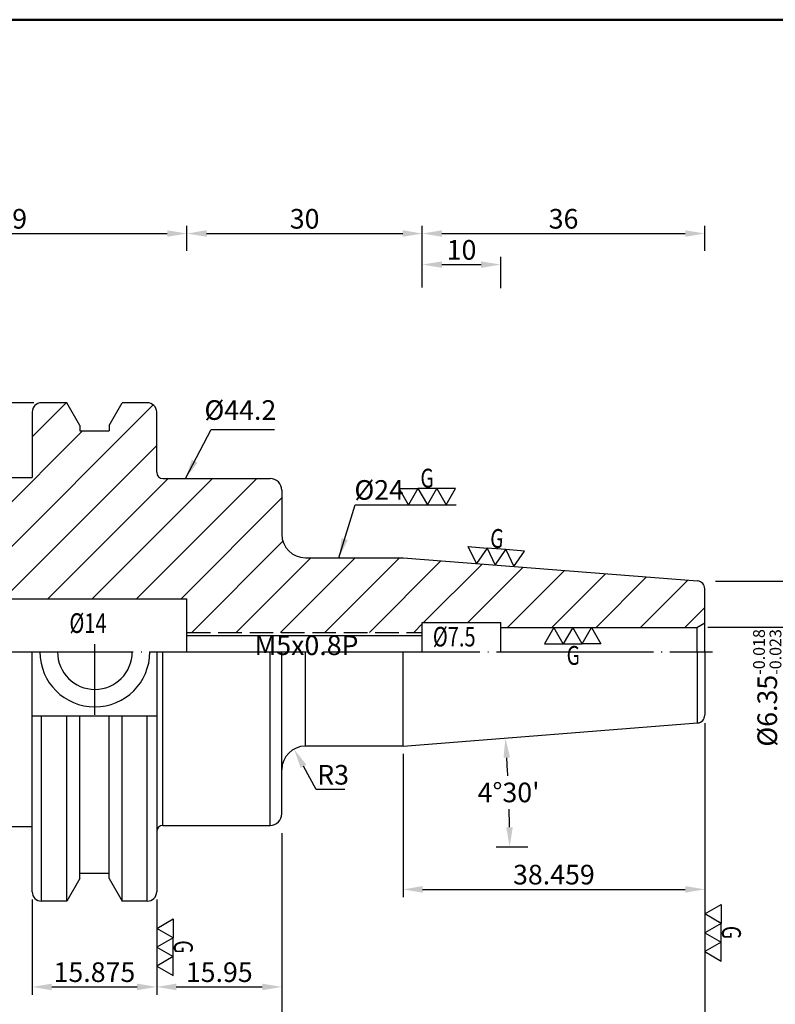
# Model space of a CAD drawing. Extents: x 1 to 279, y 10 to 200.
# Drawn here: x 90 to 186, y 75 to 200 of the extents above; entities that cross this region are included whole.
import ezdxf

# ---------------------------------------------------------------- set-up
doc = ezdxf.new("R2010")
doc.units = 0
doc.header["$PDMODE"] = 3
for name, pattern in [('CENTER', [22, 20, -1, 0, -1]), ('CENTERJ', [12, 10, -1, 0, -1]), ('HIDDEN', [4, 3, -1])]:
    doc.linetypes.add(name, pattern=pattern)
doc.layers.get('DEFPOINTS').update_dxf_attribs({"linetype": 'CONTINUOUS', "lineweight": 18})
for name, color, linetype, lineweight in [('圖層1', 1, 'CENTER', 18), ('圖層2', 2, 'CONTINUOUS', 35), ('圖層3', 3, 'HIDDEN', 30), ('圖層4', 4, 'CONTINUOUS', 18), ('圖層5', 6, 'CENTERJ', 18), ('圖層6', 30, 'CONTINUOUS', 50)]:
    doc.layers.add(name, color=color, linetype=linetype, lineweight=lineweight)
doc.styles.add('CNS', font='romans.shx', dxfattribs={"width": 0.75, "bigfont": 'chineset.shx'})
doc.dimstyles.get("Standard").update_dxf_attribs({"dimtxt": 0.18, "dimasz": 0.18, "dimexe": 0.18, "dimexo": 0.0625, "dimgap": 0.09, "dimtad": 0, "dimtih": 1, "dimtoh": 1, "dimdec": 4, "dimzin": 0, "dimdsep": 46, "dimtxsty": 'Standard', "dimcen": 0.09, "dimadec": 0, "dimazin": 0, "dimtfac": 1, "dimtdec": 4, "dimtofl": 0, "dimtmove": 0, "dimatfit": 3, "dimfxl": 1, "dimtolj": 1, "dimtzin": 0, "dimarcsym": 0})

# ---------------------------------------------------------------- blocks, each defined once
blk = doc.blocks.new('*D27')
at = {"layer": 'DEFPOINTS', "color": 0, "lineweight": -3, "transparency": 16777216}
for p in [(91.3, 89.3), (107.18, 89.3), (107.18, 77.17)]:
    blk.add_point(p, dxfattribs=at)
at = {"layer": '圖層4', "lineweight": -2, "transparency": 16777216}
for p, q in [((91.3, 88.3), (91.3, 76.17)), ((107.18, 88.3), (107.18, 76.17)), ((93.8, 77.17), (104.68, 77.17))]:
    blk.add_line(p, q, dxfattribs=at)
at = {"layer": '圖層4', "lineweight": -3, "transparency": 16777216}
for points in [[(93.8, 77.59), (93.8, 76.75), (91.3, 77.17)], [(104.68, 77.59), (104.68, 76.75), (107.18, 77.17)]]:
    blk.add_solid(points, dxfattribs=at)
at = {"layer": '圖層4', "color": 3, "lineweight": -3, "transparency": 16777216, "insert": (99.24, 79.05), "char_height": 2.5, "attachment_point": 5, "style": 'CNS'}
blk.add_mtext('\\A1;15.875', dxfattribs=at)
blk = doc.blocks.new('*D30')
at = {"layer": 'DEFPOINTS', "color": 0, "lineweight": -3, "transparency": 16777216}
for p in [(123.13, 97.75), (107.18, 89.3), (123.13, 77.17)]:
    blk.add_point(p, dxfattribs=at)
at = {"layer": '圖層4', "lineweight": -2, "transparency": 16777216}
for p, q in [((123.13, 96.75), (123.13, 76.17)), ((107.18, 88.3), (107.18, 76.17)), ((109.68, 77.17), (120.63, 77.17))]:
    blk.add_line(p, q, dxfattribs=at)
at = {"layer": '圖層4', "lineweight": -3, "transparency": 16777216}
for points in [[(109.68, 77.59), (109.68, 76.75), (107.18, 77.17)], [(120.63, 77.59), (120.63, 76.75), (123.13, 77.17)]]:
    blk.add_solid(points, dxfattribs=at)
at = {"layer": '圖層4', "color": 3, "lineweight": -3, "transparency": 16777216, "insert": (115.15, 79.05), "char_height": 2.5, "attachment_point": 5, "style": 'CNS'}
blk.add_mtext('\\A1;15.95', dxfattribs=at)
blk = doc.blocks.new('*D31')
at = {"layer": 'DEFPOINTS', "color": 0, "lineweight": -3, "transparency": 16777216}
for p in [(88.13, 96.62), (123.13, 97.75), (123.13, 64.04)]:
    blk.add_point(p, dxfattribs=at)
at = {"layer": '圖層4', "lineweight": -2, "transparency": 16777216}
for p, q in [((123.13, 96.75), (123.13, 63.04)), ((88.13, 95.62), (88.13, 63.04)), ((90.63, 64.04), (120.63, 64.04))]:
    blk.add_line(p, q, dxfattribs=at)
at = {"layer": '圖層4', "lineweight": -3, "transparency": 16777216}
for points in [[(90.63, 64.46), (90.63, 63.63), (88.13, 64.04)], [(120.63, 64.46), (120.63, 63.63), (123.13, 64.04)]]:
    blk.add_solid(points, dxfattribs=at)
at = {"layer": '圖層4', "color": 3, "lineweight": -3, "transparency": 16777216, "insert": (105.63, 65.92), "char_height": 2.5, "attachment_point": 5, "style": 'CNS'}
blk.add_mtext('\\A1;35', dxfattribs=at)
blk = doc.blocks.new('*D32')
at = {"layer": 'DEFPOINTS', "color": 0, "lineweight": -3, "transparency": 16777216}
for p in [(177.03, 111.79), (123.13, 97.75), (177.03, 64.04)]:
    blk.add_point(p, dxfattribs=at)
at = {"layer": '圖層4', "lineweight": -2, "transparency": 16777216}
for p, q in [((177.03, 110.79), (177.03, 63.04)), ((123.13, 96.75), (123.13, 63.04)), ((125.63, 64.04), (174.53, 64.04))]:
    blk.add_line(p, q, dxfattribs=at)
at = {"layer": '圖層4', "lineweight": -3, "transparency": 16777216}
for points in [[(125.63, 64.46), (125.63, 63.63), (123.13, 64.04)], [(174.53, 64.46), (174.53, 63.63), (177.03, 64.04)]]:
    blk.add_solid(points, dxfattribs=at)
at = {"layer": '圖層4', "color": 3, "lineweight": -3, "transparency": 16777216, "insert": (150.08, 65.92), "char_height": 2.5, "attachment_point": 5, "style": 'CNS'}
blk.add_mtext('\\A1;53.9', dxfattribs=at)
blk = doc.blocks.new('*D33')
at = {"layer": 'DEFPOINTS', "color": 0, "lineweight": -3, "transparency": 16777216}
for p in [(177.03, 111.79), (19.88, 106.57), (177.03, 52.51)]:
    blk.add_point(p, dxfattribs=at)
at = {"layer": '圖層4', "lineweight": -2, "transparency": 16777216}
for p, q in [((177.03, 110.79), (177.03, 51.51)), ((19.88, 105.57), (19.88, 51.51)), ((22.38, 52.51), (174.53, 52.51))]:
    blk.add_line(p, q, dxfattribs=at)
at = {"layer": '圖層4', "lineweight": -3, "transparency": 16777216}
for points in [[(22.38, 52.93), (22.38, 52.1), (19.88, 52.51)], [(174.53, 52.93), (174.53, 52.1), (177.03, 52.51)]]:
    blk.add_solid(points, dxfattribs=at)
at = {"layer": '圖層4', "color": 3, "lineweight": -3, "transparency": 16777216, "insert": (98.45, 54.39), "char_height": 2.5, "attachment_point": 5, "style": 'CNS'}
blk.add_mtext('\\A1;157.149', dxfattribs=at)
blk = doc.blocks.new('*D34')
at = {"layer": 'DEFPOINTS', "color": 0, "lineweight": -3, "transparency": 16777216}
for p in [(177.4, 128.85), (190.92, 110.85), (194.1, 110.85)]:
    blk.add_point(p, dxfattribs=at)
at = {"layer": '圖層4', "lineweight": -2, "transparency": 16777216}
for p, q in [((178.4, 128.85), (195.1, 128.85)), ((194.1, 126.35), (194.1, 113.35)), ((191.92, 110.85), (195.1, 110.85))]:
    blk.add_line(p, q, dxfattribs=at)
at = {"layer": '圖層4', "lineweight": -3, "transparency": 16777216}
for points in [[(193.69, 126.35), (194.52, 126.35), (194.1, 128.85)], [(193.69, 113.35), (194.52, 113.35), (194.1, 110.85)]]:
    blk.add_solid(points, dxfattribs=at)
at = {"layer": '圖層4', "color": 3, "lineweight": -3, "transparency": 16777216, "insert": (192.23, 119.85), "char_height": 2.5, "attachment_point": 5, "rotation": 90, "style": 'CNS'}
blk.add_mtext('\\A1;%%c18', dxfattribs=at)
blk = doc.blocks.new('*D35')
at = {"layer": 'DEFPOINTS', "color": 0, "lineweight": -3, "transparency": 16777216}
for p in [(176.4, 123.02), (176.4, 116.67), (187.98, 116.67)]:
    blk.add_point(p, dxfattribs=at)
at = {"layer": '圖層4', "lineweight": -2, "transparency": 16777216}
for p, q in [((177.4, 123.02), (188.98, 123.02)), ((187.98, 120.52), (187.98, 116.67))]:
    blk.add_line(p, q, dxfattribs=at)
at = {"layer": '圖層4', "lineweight": -3, "transparency": 16777216}
blk.add_solid([(187.57, 120.52), (188.4, 120.52), (187.98, 123.02)], dxfattribs=at)
at = {"layer": '圖層4', "color": 3, "lineweight": -3, "transparency": 16777216, "insert": (184.99, 115.27), "char_height": 2.5, "attachment_point": 5, "rotation": 90, "style": 'CNS'}
blk.add_mtext('\\A1;%%c6.35{\\H1.500000;\\S-0.018^ -0.023;}', dxfattribs=at)
blk = doc.blocks.new('*D36')
at = {"layer": 'DEFPOINTS', "color": 0, "lineweight": -3, "transparency": 16777216}
for p in [(177.03, 111.79), (88.13, 95.62), (177.03, 58.34)]:
    blk.add_point(p, dxfattribs=at)
at = {"layer": '圖層4', "lineweight": -2, "transparency": 16777216}
for p, q in [((177.03, 110.79), (177.03, 57.34)), ((88.13, 94.62), (88.13, 57.34)), ((90.63, 58.34), (174.53, 58.34))]:
    blk.add_line(p, q, dxfattribs=at)
at = {"layer": '圖層4', "lineweight": -3, "transparency": 16777216}
for points in [[(90.63, 58.76), (90.63, 57.92), (88.13, 58.34)], [(174.53, 58.76), (174.53, 57.92), (177.03, 58.34)]]:
    blk.add_solid(points, dxfattribs=at)
at = {"layer": '圖層4', "color": 3, "lineweight": -3, "transparency": 16777216, "insert": (132.58, 60.22), "char_height": 2.5, "attachment_point": 5, "style": 'CNS'}
blk.add_mtext('\\A1;88.9', dxfattribs=at)
blk = doc.blocks.new('*D37')
at = {"layer": 'DEFPOINTS', "color": 0, "lineweight": -3, "transparency": 16777216}
for p in [(176.11, 110.8), (124.51, 106.74), (152.1, 99.64), (150.68, 95.01), (154.26, 95.01)]:
    blk.add_point(p, dxfattribs=at)
at = {"layer": '圖層4', "lineweight": -2, "transparency": 16777216}
for start, end in [(2.9362, 3.689), (0.811, 1.5641)]:
    blk.add_arc((-24.46, 95.01), 176.62, start, end, dxfattribs=at)
at = {"layer": '圖層4', "lineweight": -3, "transparency": 16777216}
for points in [[(151.38, 106.35), (152.21, 106.41), (151.62, 108.87)], [(152.56, 97.52), (151.73, 97.51), (152.16, 95.01)]]:
    blk.add_solid(points, dxfattribs=at)
at = {"layer": '圖層4', "color": 3, "lineweight": -3, "transparency": 16777216, "insert": (152.03, 101.95), "char_height": 2.5, "attachment_point": 5, "style": 'CNS'}
blk.add_mtext("\\A1;4°30'", dxfattribs=at)
blk = doc.blocks.new('*D38')
at = {"layer": 'DEFPOINTS', "color": 0, "lineweight": -3, "transparency": 16777216}
for p in [(177.03, 111.79), (138.57, 107.85), (177.03, 89.6)]:
    blk.add_point(p, dxfattribs=at)
at = {"layer": '圖層4', "lineweight": -2, "transparency": 16777216}
for p, q in [((177.03, 110.79), (177.03, 88.6)), ((138.57, 106.85), (138.57, 88.6)), ((141.07, 89.6), (174.53, 89.6))]:
    blk.add_line(p, q, dxfattribs=at)
at = {"layer": '圖層4', "lineweight": -3, "transparency": 16777216}
for points in [[(141.07, 90.02), (141.07, 89.18), (138.57, 89.6)], [(174.53, 90.02), (174.53, 89.18), (177.03, 89.6)]]:
    blk.add_solid(points, dxfattribs=at)
at = {"layer": '圖層4', "color": 3, "lineweight": -3, "transparency": 16777216, "insert": (157.8, 91.48), "char_height": 2.5, "attachment_point": 5, "style": 'CNS'}
blk.add_mtext('\\A1;38.459', dxfattribs=at)
blk = doc.blocks.new('*D40')
at = {"layer": 'DEFPOINTS', "color": 0, "lineweight": -3, "transparency": 16777216}
for p in [(111.03, 173.16), (59.88, 169.97), (111.03, 169.97)]:
    blk.add_point(p, dxfattribs=at)
at = {"layer": '圖層4', "lineweight": -2, "transparency": 16777216}
for p, q in [((59.88, 170.97), (59.88, 174.16)), ((62.38, 173.16), (108.53, 173.16)), ((111.03, 170.97), (111.03, 174.16))]:
    blk.add_line(p, q, dxfattribs=at)
at = {"layer": '圖層4', "lineweight": -3, "transparency": 16777216}
for points in [[(62.38, 173.58), (62.38, 172.75), (59.88, 173.16)], [(108.53, 173.58), (108.53, 172.75), (111.03, 173.16)]]:
    blk.add_solid(points, dxfattribs=at)
at = {"layer": '圖層4', "color": 3, "lineweight": -3, "transparency": 16777216, "insert": (85.45, 175.04), "char_height": 2.5, "attachment_point": 5, "style": 'CNS'}
blk.add_mtext('\\A1;51.149', dxfattribs=at)
blk = doc.blocks.new('*D41')
at = {"layer": 'DEFPOINTS', "color": 0, "lineweight": -3, "transparency": 16777216}
for p in [(141.03, 173.16), (111.03, 169.97), (141.03, 165.3)]:
    blk.add_point(p, dxfattribs=at)
at = {"layer": '圖層4', "lineweight": -2, "transparency": 16777216}
for p, q in [((111.03, 170.97), (111.03, 174.16)), ((113.53, 173.16), (138.53, 173.16)), ((141.03, 166.3), (141.03, 174.16))]:
    blk.add_line(p, q, dxfattribs=at)
at = {"layer": '圖層4', "lineweight": -3, "transparency": 16777216}
for points in [[(113.53, 173.58), (113.53, 172.75), (111.03, 173.16)], [(138.53, 173.58), (138.53, 172.75), (141.03, 173.16)]]:
    blk.add_solid(points, dxfattribs=at)
at = {"layer": '圖層4', "color": 3, "lineweight": -3, "transparency": 16777216, "insert": (126.03, 175.04), "char_height": 2.5, "attachment_point": 5, "style": 'CNS'}
blk.add_mtext('\\A1;30', dxfattribs=at)
blk = doc.blocks.new('*D42')
at = {"layer": 'DEFPOINTS', "color": 0, "lineweight": -3, "transparency": 16777216}
for p in [(177.03, 173.16), (177.03, 169.97), (141.03, 165.3)]:
    blk.add_point(p, dxfattribs=at)
at = {"layer": '圖層4', "lineweight": -2, "transparency": 16777216}
for p, q in [((141.03, 166.3), (141.03, 174.16)), ((143.53, 173.16), (174.53, 173.16)), ((177.03, 170.97), (177.03, 174.16))]:
    blk.add_line(p, q, dxfattribs=at)
at = {"layer": '圖層4', "lineweight": -3, "transparency": 16777216}
for points in [[(143.53, 173.58), (143.53, 172.75), (141.03, 173.16)], [(174.53, 173.58), (174.53, 172.75), (177.03, 173.16)]]:
    blk.add_solid(points, dxfattribs=at)
at = {"layer": '圖層4', "color": 3, "lineweight": -3, "transparency": 16777216, "insert": (159.03, 175.04), "char_height": 2.5, "attachment_point": 5, "style": 'CNS'}
blk.add_mtext('\\A1;36', dxfattribs=at)
blk = doc.blocks.new('*D43')
at = {"layer": 'DEFPOINTS', "color": 0, "lineweight": -3, "transparency": 16777216}
for p in [(151.03, 169.2), (141.03, 165.3), (151.03, 165.2)]:
    blk.add_point(p, dxfattribs=at)
at = {"layer": '圖層4', "lineweight": -2, "transparency": 16777216}
for p, q in [((141.03, 166.3), (141.03, 170.2)), ((151.03, 166.2), (151.03, 170.2)), ((143.53, 169.2), (148.53, 169.2))]:
    blk.add_line(p, q, dxfattribs=at)
at = {"layer": '圖層4', "lineweight": -3, "transparency": 16777216}
for points in [[(143.53, 169.62), (143.53, 168.79), (141.03, 169.2)], [(148.53, 169.62), (148.53, 168.79), (151.03, 169.2)]]:
    blk.add_solid(points, dxfattribs=at)
at = {"layer": '圖層4', "color": 3, "lineweight": -3, "transparency": 16777216, "insert": (146.03, 171.08), "char_height": 2.5, "attachment_point": 5, "style": 'CNS'}
blk.add_mtext('\\A1;10', dxfattribs=at)
blk = doc.blocks.new('*D44')
at = {"layer": 'DEFPOINTS', "color": 0, "lineweight": -3, "transparency": 16777216}
for p in [(124.68, 107.47), (126.13, 104.85)]:
    blk.add_point(p, dxfattribs=at)
at = {"layer": '圖層4', "lineweight": -2, "transparency": 16777216}
for p, q in [((127.51, 102.33), (125.89, 105.28)), ((131.17, 102.33), (127.51, 102.33))]:
    blk.add_line(p, q, dxfattribs=at)
at = {"layer": '圖層4', "lineweight": -3, "transparency": 16777216}
blk.add_solid([(126.25, 105.48), (125.52, 105.08), (124.68, 107.47)], dxfattribs=at)
at = {"layer": '圖層4', "color": 3, "lineweight": -3, "transparency": 16777216, "insert": (129.66, 104.2), "char_height": 2.5, "attachment_point": 5, "style": 'CNS'}
blk.add_mtext('\\A1;R3', dxfattribs=at)
blk = doc.blocks.new('*D45')
at = {"layer": 'DEFPOINTS', "color": 0, "lineweight": -3, "transparency": 16777216}
for p in [(92.5, 151.6), (71.05, 88.1), (88.13, 88.1)]:
    blk.add_point(p, dxfattribs=at)
at = {"layer": '圖層4', "lineweight": -2, "transparency": 16777216}
for p, q in [((91.5, 151.6), (70.05, 151.6)), ((71.05, 149.1), (71.05, 90.6)), ((87.13, 88.1), (70.05, 88.1))]:
    blk.add_line(p, q, dxfattribs=at)
at = {"layer": '圖層4', "lineweight": -3, "transparency": 16777216}
for points in [[(70.63, 149.1), (71.46, 149.1), (71.05, 151.6)], [(70.63, 90.6), (71.46, 90.6), (71.05, 88.1)]]:
    blk.add_solid(points, dxfattribs=at)
at = {"layer": '圖層4', "color": 3, "lineweight": -3, "transparency": 16777216, "insert": (68.29, 110.13), "char_height": 2.5, "attachment_point": 5, "rotation": 90, "style": 'CNS'}
blk.add_mtext('\\A1;%%c63.5', dxfattribs=at)
blk = doc.blocks.new('*D47')
at = {"layer": 'DEFPOINTS', "color": 0, "lineweight": -3, "transparency": 16777216}
for p in [(132.35, 131.85), (132.35, 107.85), (134.67, 107.85)]:
    blk.add_point(p, dxfattribs=at)
at = {"layer": '圖層4', "color": 3, "lineweight": -3, "transparency": 16777216, "insert": (135.53, 140.49), "char_height": 2.5, "attachment_point": 5, "style": 'CNS'}
blk.add_mtext('\\A1;%%C24', dxfattribs=at)

msp = doc.modelspace()

# ---------------------------------------------------------------- hatches: boundary and pattern name
at = {"layer": '圖層4', "lineweight": -3}
h = msp.add_hatch(dxfattribs=at)
h.set_pattern_fill('_USER', color=256, scale=4, angle=45, pattern_type=0)
h.set_pattern_definition([(45, (2e-06, 5.0366), (-2.82843, 2.82843), [])])
h.paths.add_polyline_path([(138.5698, 131.8459), (126.1284, 131.8459, -0.41421356), (123.1284, 134.8459), (123.1284, 140.4459, 0.41421356), (121.6284, 141.9459), (107.9784, 141.9459, -0.41421356), (107.1784, 142.7459), (107.1784, 150.3959, 0.41421356), (105.9784, 151.5959), (102.7888, 151.5959), (101.1159, 148.6982), (101.1159, 148.0274), (97.4009, 148.0274), (97.4009, 148.6982), (95.7279, 151.5959), (92.5034, 151.5959, 0.41421356), (91.3034, 150.3959), (91.3034, 142.0709), (88.1284, 142.0709), (21.1629, 132.305, 0.37240724), (19.8794, 130.8207), (19.8794, 128.5637), (20.8794, 127.9864), (23.1494, 127.9864), (23.1494, 128.4864), (24.6494, 128.4864), (24.6494, 128.0743), (25.1488, 127.7859), (59.8794, 127.7859), (59.8794, 126.6309), (111.0284, 126.6309), (111.0284, 122.3459), (132.6482, 122.3459), (132.7328, 122.4925), (132.8175, 122.3459), (141.0284, 122.3459), (141.0284, 123.5959), (151.0284, 123.5959), (151.0284, 122.9709), (176.0284, 122.9709), (177.0284, 123.5482), (177.0284, 127.8948, 0.39139246), (176.1068, 128.8917)])

# ---------------------------------------------------------------- linework, layer by layer
at = {"layer": '圖層1', "lineweight": -3}
msp.add_line((17.8794, 119.8459), (178.0284, 119.8459), dxfattribs=at)
at = {"layer": '圖層2', "lineweight": -3}
for p, q in [((95.7279, 151.5959), (92.5034, 151.5959)), ((97.4009, 148.6982), (95.7279, 151.5959)), ((101.1159, 148.6982), (102.7888, 151.5959)), ((105.9784, 151.5959), (102.7888, 151.5959)), ((91.3034, 150.3959), (91.3034, 142.0709)), ((107.1784, 142.7459), (107.1784, 150.3959)), ((97.4009, 148.6982), (97.4009, 148.0274)), ((101.1159, 148.6982), (101.1159, 148.0274)), ((97.4009, 148.0274), (101.1159, 148.0274)), ((88.1284, 142.0709), (91.3034, 142.0709)), ((107.9784, 141.9459), (121.6284, 141.9459)), ((123.1284, 140.4459), (123.1284, 134.8459)), ((126.1284, 131.8459), (138.5698, 131.8459)), ((138.5698, 131.8459), (176.1068, 128.8917)), ((177.0284, 119.8459), (177.0284, 127.8948)), ((27.1494, 126.6309), (111.0284, 126.6309)), ((111.0284, 119.8459), (111.0284, 126.6309)), ((141.0284, 123.5959), (151.0284, 123.5959)), ((141.0284, 119.8459), (141.0284, 123.5959)), ((151.0284, 119.8459), (151.0284, 123.5959)), ((151.0284, 122.9709), (176.0284, 122.9709)), ((176.0284, 122.9709), (177.0284, 123.5482)), ((111.0284, 121.9459), (141.0284, 121.9459)), ((91.3034, 89.2959), (91.3034, 119.8459)), ((107.1784, 119.8459), (107.1784, 89.2959)), ((123.1284, 99.2459), (123.1284, 119.8459)), ((177.0284, 119.8459), (177.0284, 111.797)), ((107.1784, 111.6544), (91.3034, 111.6544)), ((97.4009, 90.9936), (97.4009, 111.6544)), ((101.1159, 90.9936), (101.1159, 111.6544)), ((138.5698, 107.8459), (176.1068, 110.8001)), ((138.5698, 107.8459), (126.1284, 107.8459)), ((88.1284, 97.6209), (91.3034, 97.6209)), ((107.9784, 97.7459), (121.6284, 97.7459)), ((97.4009, 91.6644), (101.1159, 91.6644)), ((97.4009, 90.9936), (95.7279, 88.0959)), ((101.1159, 90.9936), (102.7888, 88.0959)), ((95.7279, 88.0959), (92.5034, 88.0959)), ((105.9784, 88.0959), (102.7888, 88.0959))]:
    msp.add_line(p, q, dxfattribs=at)
for centre, radius, start, end in [((92.5034, 150.3959), 1.2, 90, 180), ((105.9784, 150.3959), 1.2, 0, 90), ((107.9784, 142.7459), 0.8, 180, 270), ((121.6284, 140.4459), 1.5, 360, 90), ((126.1284, 134.8459), 3, 180, 270), ((176.0284, 127.8948), 1, 360, 85.5), ((99.2984, 119.8459), 7, 180, 0), ((99.2984, 119.8459), 4.7625, 180, 0), ((176.0284, 111.797), 1, 274.5, 360), ((126.1284, 104.8459), 3, 90, 180), ((121.6284, 99.2459), 1.5, 270, 0), ((107.9784, 96.9459), 0.8, 90, 180), ((92.5034, 89.2959), 1.2, 180, 270), ((105.9784, 89.2959), 1.2, 270, 0)]:
    msp.add_arc(centre, radius, start, end, dxfattribs=at)
at = {"layer": '圖層3', "lineweight": -3}
msp.add_line((111.0284, 122.3459), (141.0284, 122.3459), dxfattribs=at)
at = {"layer": '圖層4', "lineweight": -3}
for p, q in [((176.0284, 122.9709), (176.0284, 119.8459)), ((107.9784, 97.7459), (107.9784, 119.8459)), ((121.6284, 97.7459), (121.6284, 119.8459)), ((126.1284, 107.8459), (126.1284, 119.8459)), ((138.5698, 107.8459), (138.5698, 119.8459)), ((176.0988, 110.7995), (176.0988, 119.8459)), ((92.5034, 88.0959), (92.5034, 111.6544)), ((95.7279, 88.0959), (95.7279, 111.6544)), ((102.7888, 88.0959), (102.7888, 111.6544)), ((105.9784, 88.0959), (105.9784, 111.6544)), ((150.4316, 95.015), (154.4725, 95.015))]:
    msp.add_line(p, q, dxfattribs=at)
for points in [[(140.4719, 140.672), (141.6719, 138.5935), (142.8719, 140.672), (144.0719, 138.5935), (145.2719, 140.672), (142.8719, 140.672), (140.4719, 140.672), (139.2719, 138.5935), (138.0719, 140.672)], [(149.2755, 133.0882), (150.3087, 130.922), (151.6681, 132.8999), (152.7013, 130.7337), (154.0607, 132.7116), (151.6681, 132.8999), (149.2755, 133.0882), (147.9161, 131.1103), (146.8829, 133.2765)], [(161.3947, 120.8924), (160.1947, 122.9709), (158.9947, 120.8924), (157.7947, 122.9709), (156.5947, 120.8924), (158.9947, 120.8924), (161.3947, 120.8924), (162.5947, 122.9709), (163.7947, 120.8924)], [(179.1068, 85.2664), (177.0284, 84.0664), (179.1068, 82.8664), (177.0284, 81.6664), (179.1068, 80.4664), (179.1068, 82.8664), (179.1068, 85.2664), (177.0284, 86.4664), (179.1068, 87.6664)], [(109.2568, 83.4332), (107.1784, 82.2332), (109.2568, 81.0332), (107.1784, 79.8332), (109.2568, 78.6332), (109.2568, 81.0332), (109.2568, 83.4332), (107.1784, 84.6332), (109.2568, 85.8332)]]:
    msp.add_lwpolyline(points, close=True, dxfattribs=at)
at = {"layer": '圖層5', "lineweight": -3}
msp.add_line((99.2984, 111.8459), (99.2984, 120.8459), dxfattribs=at)
at = {"layer": '圖層6'}
msp.add_line((279.1526, 200.4083), (1.1526, 200.4083), dxfattribs=at)

# ---------------------------------------------------------------- texts
at = {"layer": '圖層3', "lineweight": -3, "style": 'CNS', "width": 0.75}
for s, p in [('%%c14', (96.0521, 122.2756)), ('%%C7.5', (142.3732, 120.5472))]:
    msp.add_text(s, height=2.5, dxfattribs=at).set_placement(p)
at = {"layer": '圖層4', "lineweight": -3, "style": 'CNS', "width": 0.75}
for p in [(140.7951, 140.7955), (159.4243, 118.2111)]:
    msp.add_text('G', height=2.4, dxfattribs=at).set_placement(p)
for rotation, p in [(355.5, (149.6074, 133.186)), (270, (179.2303, 84.9432)), (270, (109.3803, 83.11))]:
    msp.add_text('G', height=2.4, rotation=rotation, dxfattribs=at).set_placement(p)
at = {"layer": '圖層4', "color": 3, "lineweight": -3, "char_height": 2.5, "style": 'CNS'}
for s, insert, attachment_point in [('%%c44.2', (117.8377, 150.3469), 5), ('M5x0.8P', (119.6448, 121.9566), 1)]:
    msp.add_mtext(s, dxfattribs=dict(at, insert=insert, attachment_point=attachment_point))

# ---------------------------------------------------------------- dimensions: what is measured, and where the dimension line sits
at = {"layer": '圖層4', "lineweight": -3}
for base, p1, p2, override, picture, middle in [((111.0284, 173.164), (59.8794, 169.9743), (111.0284, 169.9743), {"dimtxt": 2.5, "dimasz": 2.5, "dimexe": 1, "dimexo": 1, "dimgap": 0.625, "dimtad": 1, "dimtih": 0, "dimtoh": 0, "dimdec": 3, "dimzin": 8, "dimtxsty": 'CNS', "dimcen": 0, "dimclrd": 256, "dimclre": 256, "dimclrt": 3, "dimadec": 4, "dimazin": 2, "dimtm": 0.25, "dimtfac": 0.6, "dimtdec": 3, "dimtmove": 2, "dimtzin": 8}, '*D40', (85.4539, 175.039)), ((141.0284, 173.164), (111.0284, 169.9743), (141.0284, 165.3022), {"dimtxt": 2.5, "dimasz": 2.5, "dimexe": 1, "dimexo": 1, "dimgap": 0.625, "dimtad": 1, "dimtih": 0, "dimtoh": 0, "dimdec": 3, "dimzin": 8, "dimtxsty": 'CNS', "dimcen": 0, "dimclrd": 256, "dimclre": 256, "dimclrt": 3, "dimadec": 4, "dimazin": 2, "dimtm": 0.25, "dimtfac": 0.6, "dimtdec": 3, "dimtmove": 2, "dimtzin": 8}, '*D41', (126.0284, 175.039)), ((177.0284, 173.164), (141.0284, 165.3022), (177.0284, 169.9743), {"dimtxt": 2.5, "dimasz": 2.5, "dimexe": 1, "dimexo": 1, "dimgap": 0.625, "dimtad": 1, "dimtih": 0, "dimtoh": 0, "dimdec": 3, "dimzin": 8, "dimtxsty": 'CNS', "dimcen": 0, "dimclrd": 256, "dimclre": 256, "dimclrt": 3, "dimadec": 4, "dimazin": 2, "dimtm": 0.25, "dimtfac": 0.6, "dimtdec": 3, "dimtmove": 2, "dimtzin": 8}, '*D42', (159.0284, 175.039)), ((151.0284, 169.2029), (141.0284, 165.3022), (151.0284, 165.1964), {"dimtxt": 2.5, "dimasz": 2.5, "dimexe": 1, "dimexo": 1, "dimgap": 0.625, "dimtad": 1, "dimtih": 0, "dimtoh": 0, "dimdec": 3, "dimzin": 8, "dimtxsty": 'CNS', "dimcen": 0, "dimclrd": 256, "dimclre": 256, "dimclrt": 3, "dimadec": 4, "dimazin": 2, "dimtm": 0.25, "dimtfac": 0.6, "dimtdec": 3, "dimtmove": 2, "dimtzin": 8}, '*D43', (146.0284, 171.0779)), ((177.0284, 52.514), (19.8794, 106.574), (177.0284, 111.7918), {"dimtxt": 2.5, "dimasz": 2.5, "dimexe": 1, "dimexo": 1, "dimgap": 0.625, "dimtad": 1, "dimtih": 0, "dimtoh": 0, "dimdec": 3, "dimzin": 8, "dimtxsty": 'CNS', "dimcen": 0, "dimclrd": 256, "dimclre": 256, "dimclrt": 3, "dimaunit": 1, "dimadec": 4, "dimazin": 2, "dimtm": 0.25, "dimtfac": 0.6, "dimtdec": 3, "dimtmove": 2, "dimtzin": 8}, '*D33', (98.4539, 54.389)), ((177.0284, 58.3411), (88.1284, 95.6209), (177.0284, 111.7918), {"dimtxt": 2.5, "dimasz": 2.5, "dimexe": 1, "dimexo": 1, "dimgap": 0.625, "dimtad": 1, "dimdec": 3, "dimzin": 8, "dimtxsty": 'CNS', "dimcen": 0, "dimclrd": 256, "dimclre": 256, "dimclrt": 3, "dimadec": 4, "dimazin": 2, "dimtm": 0.25, "dimtfac": 0.6, "dimtdec": 3, "dimtmove": 2, "dimtzin": 8}, '*D36', (132.5784, 60.2161)), ((177.0284, 64.0444), (123.1284, 97.7459), (177.0284, 111.7918), {"dimtxt": 2.5, "dimasz": 2.5, "dimexe": 1, "dimexo": 1, "dimgap": 0.625, "dimtad": 1, "dimtih": 0, "dimtoh": 0, "dimdec": 3, "dimzin": 8, "dimtxsty": 'CNS', "dimcen": 0, "dimclrd": 256, "dimclre": 256, "dimclrt": 3, "dimaunit": 1, "dimadec": 4, "dimazin": 2, "dimtm": 0.25, "dimtfac": 0.6, "dimtdec": 3, "dimtmove": 2, "dimtzin": 8}, '*D32', (150.0784, 65.9194)), ((177.0284, 89.6013), (138.5698, 107.8459), (177.0284, 111.7918), {"dimtxt": 2.5, "dimasz": 2.5, "dimexe": 1, "dimexo": 1, "dimgap": 0.625, "dimtad": 1, "dimdec": 3, "dimzin": 8, "dimtxsty": 'CNS', "dimcen": 0, "dimclrd": 256, "dimclre": 256, "dimclrt": 3, "dimadec": 4, "dimazin": 2, "dimtm": 0.25, "dimtfac": 0.6, "dimtdec": 3, "dimtmove": 2, "dimtzin": 8}, '*D38', (157.7991, 91.4763)), ((123.1284, 64.0444), (88.1284, 96.6209), (123.1284, 97.7459), {"dimtxt": 2.5, "dimasz": 2.5, "dimexe": 1, "dimexo": 1, "dimgap": 0.625, "dimtad": 1, "dimtih": 0, "dimtoh": 0, "dimdec": 3, "dimzin": 8, "dimtxsty": 'CNS', "dimcen": 0, "dimclrd": 256, "dimclre": 256, "dimclrt": 3, "dimaunit": 1, "dimadec": 4, "dimazin": 2, "dimtm": 0.25, "dimtfac": 0.6, "dimtdec": 3, "dimtmove": 2, "dimtzin": 8}, '*D31', (105.6284, 65.9194)), ((123.1284, 77.1704), (107.1784, 89.2959), (123.1284, 97.7459), {"dimtxt": 2.5, "dimasz": 2.5, "dimexe": 1, "dimexo": 1, "dimgap": 0.625, "dimtad": 1, "dimtih": 0, "dimtoh": 0, "dimdec": 3, "dimzin": 8, "dimtxsty": 'CNS', "dimcen": 0, "dimclrd": 256, "dimclre": 256, "dimclrt": 3, "dimaunit": 1, "dimadec": 4, "dimazin": 2, "dimtm": 0.25, "dimtfac": 0.6, "dimtdec": 3, "dimtmove": 2, "dimtzin": 8}, '*D30', (115.1534, 79.0454)), ((107.1784, 77.1704), (91.3034, 89.2959), (107.1784, 89.2959), {"dimtxt": 2.5, "dimasz": 2.5, "dimexe": 1, "dimexo": 1, "dimgap": 0.625, "dimtad": 1, "dimdec": 3, "dimzin": 8, "dimtxsty": 'CNS', "dimcen": 0, "dimclrd": 256, "dimclre": 256, "dimclrt": 3, "dimadec": 4, "dimazin": 2, "dimtp": 0.2, "dimtm": 0.2, "dimtfac": 0.6, "dimtdec": 3, "dimtmove": 2, "dimtzin": 8}, '*D27', (99.2409, 79.0454))]:
    dim = msp.add_linear_dim(base=base, p1=p1, p2=p2, dimstyle='Standard', override=override, dxfattribs=at)
    dim.commit()
    dim.dimension.update_dxf_attribs({"geometry": picture, "text_midpoint": middle})
for base, p1, p2, text, override, picture, middle in [((71.0463, 88.0959), (92.5034, 151.5959), (88.1284, 88.0959), '%%c<>', {"dimtxt": 2.5, "dimasz": 2.5, "dimexe": 1, "dimexo": 1, "dimgap": 0.625, "dimtad": 1, "dimtih": 0, "dimtoh": 0, "dimdec": 3, "dimzin": 8, "dimtxsty": 'CNS', "dimcen": 0, "dimclrd": 256, "dimclre": 256, "dimclrt": 3, "dimaunit": 1, "dimadec": 4, "dimazin": 2, "dimtp": 0.15, "dimtm": -0.1, "dimtfac": 0.6, "dimtdec": 3, "dimtmove": 2, "dimtzin": 8}, '*D45', (68.2919, 110.135)), ((134.6679, 107.8459), (132.3491, 131.8459), (132.3491, 107.8459), '%%C<>', {"dimtxt": 2.5, "dimasz": 2.5, "dimexe": 1, "dimexo": 1, "dimgap": 0.625, "dimtad": 1, "dimdec": 3, "dimzin": 8, "dimtxsty": 'CNS', "dimcen": 0, "dimse1": 1, "dimse2": 1, "dimsd1": 1, "dimsd2": 1, "dimclrd": 256, "dimclre": 256, "dimclrt": 3, "dimaunit": 1, "dimadec": 4, "dimazin": 2, "dimtm": 0.25, "dimtfac": 0.6, "dimtdec": 3, "dimtmove": 2, "dimtzin": 8}, '*D47', (135.5272, 140.4855)), ((187.9838, 116.6709), (176.3977, 123.0209), (176.3977, 116.6709), '%%c<>', {"dimtxt": 2.5, "dimasz": 2.5, "dimexe": 1, "dimexo": 1, "dimgap": 0.625, "dimtad": 1, "dimtih": 0, "dimtoh": 0, "dimdec": 3, "dimzin": 8, "dimtxsty": 'CNS', "dimcen": 0, "dimse2": 1, "dimsd2": 1, "dimclrd": 256, "dimclre": 256, "dimclrt": 3, "dimaunit": 1, "dimadec": 4, "dimazin": 2, "dimtol": 1, "dimtp": -0.018, "dimtm": 0.023, "dimtfac": 0.6, "dimtdec": 3, "dimtmove": 2, "dimtzin": 8}, '*D35', (184.9859, 115.272))]:
    dim = msp.add_linear_dim(base=base, p1=p1, p2=p2, angle=90, text=text, dimstyle='Standard', override=override, dxfattribs=at)
    dim.commit()
    dim.dimension.update_dxf_attribs({"geometry": picture, "text_midpoint": middle, "dimtype": 160})
dim = msp.add_linear_dim(base=(194.1018, 110.8459), p1=(177.3977, 128.8459), p2=(190.9186, 110.8459), angle=90, text='%%c<>', dimstyle='Standard', override={"dimtxt": 2.5, "dimasz": 2.5, "dimexe": 1, "dimexo": 1, "dimgap": 0.625, "dimtad": 1, "dimtih": 0, "dimtoh": 0, "dimdec": 3, "dimzin": 8, "dimtxsty": 'CNS', "dimcen": 0, "dimclrd": 256, "dimclre": 256, "dimclrt": 3, "dimaunit": 1, "dimadec": 4, "dimazin": 2, "dimtol": 0, "dimlim": 0, "dimtp": 0.15, "dimtm": -0.1, "dimtfac": 0.6, "dimtdec": 3, "dimtmove": 2, "dimtzin": 8}, dxfattribs=at)
dim.commit()
dim.dimension.update_dxf_attribs({"geometry": '*D34', "text_midpoint": (192.2268, 119.8459)})
dim = msp.add_angular_dim_2l(base=(152.1014, 99.6385), line1=((150.6824, 95.015), (154.2568, 95.015)), line2=((124.5107, 106.7394), (176.1068, 110.8001)), dimstyle='Standard', override={"dimtxt": 2.5, "dimasz": 2.5, "dimexe": 1, "dimexo": 1, "dimgap": 0.625, "dimtad": 1, "dimdec": 3, "dimzin": 8, "dimtxsty": 'CNS', "dimcen": 0, "dimclrd": 256, "dimclre": 256, "dimclrt": 3, "dimaunit": 1, "dimadec": 2, "dimazin": 2, "dimtm": 0.25, "dimtfac": 0.6, "dimtdec": 3, "dimtmove": 2, "dimtzin": 8}, dxfattribs=at)
dim.commit()
dim.dimension.update_dxf_attribs({"geometry": '*D37', "text_midpoint": (152.0257, 101.9492)})
dim = msp.add_radius_dim(center=(126.1284, 104.8459), mpoint=(124.6825, 107.4745), dimstyle='Standard', override={"dimtxt": 2.5, "dimasz": 2.5, "dimexe": 1, "dimexo": 1, "dimgap": 0.625, "dimtad": 1, "dimdec": 3, "dimzin": 8, "dimtxsty": 'CNS', "dimcen": 0, "dimse2": 1, "dimsd2": 1, "dimclrd": 256, "dimclre": 256, "dimclrt": 3, "dimaunit": 1, "dimadec": 4, "dimazin": 2, "dimtm": 0.25, "dimtfac": 0.6, "dimtdec": 3, "dimtmove": 1, "dimtzin": 8}, dxfattribs=at)
dim.commit()
dim.dimension.update_dxf_attribs({"geometry": '*D44', "text_midpoint": (127.5125, 102.3295), "dimtype": 164})

# ---------------------------------------------------------------- leaders
for points, override in [([(110.8529, 141.9459), (114.1307, 148.1917), (122.198, 148.1917)], {"dimtxt": 2.5, "dimasz": 2.5, "dimexe": 1, "dimexo": 1, "dimgap": 0.625, "dimdec": 3, "dimzin": 8, "dimtxsty": 'CNS', "dimcen": 0, "dimclrd": 256, "dimclre": 256, "dimclrt": 3, "dimadec": 4, "dimazin": 2, "dimtm": 0.25, "dimtfac": 0.6, "dimtdec": 3, "dimtmove": 2, "dimtzin": 8}), ([(130.4108, 131.8459), (132.4749, 138.5935), (145.3637, 138.5935)], {"dimtxt": 2.5, "dimasz": 2.5, "dimexe": 1, "dimexo": 1, "dimgap": 0.625, "dimtih": 0, "dimtoh": 0, "dimdec": 3, "dimzin": 8, "dimtxsty": 'CNS', "dimcen": 0, "dimclrd": 256, "dimclre": 256, "dimclrt": 3, "dimadec": 4, "dimazin": 2, "dimtm": 0.25, "dimtfac": 0.6, "dimtdec": 3, "dimtmove": 2, "dimtzin": 8})]:
    msp.add_leader(points, dimstyle='Standard', override=override, dxfattribs=at)

doc.saveas('drawing.dxf')
